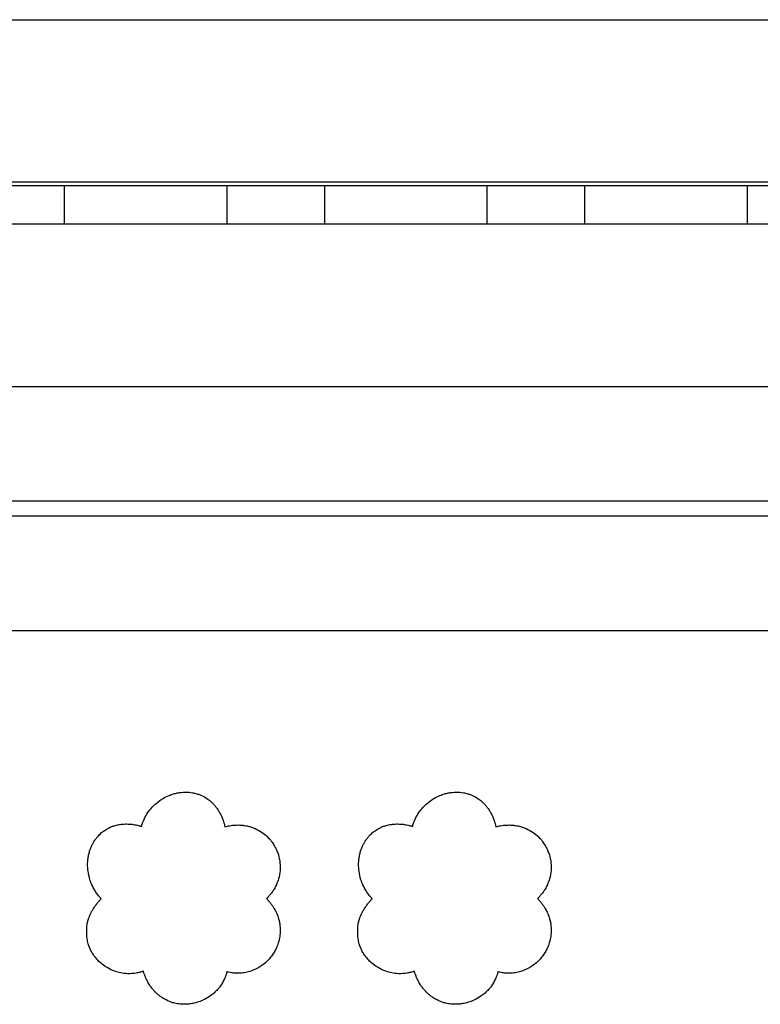
# Model space of a CAD drawing. Units: millimetres. Extents: x 18051 to 25100, y -220 to 10735.
# Drawn here: x 22450 to 22997, y 10008 to 10735 of the extents above; entities that cross this region are included whole.
import ezdxf

# ---------------------------------------------------------------- set-up
doc = ezdxf.new("R2010")
doc.units = ezdxf.units.MM

msp = doc.modelspace()

# ---------------------------------------------------------------- linework, layer by layer
at = {"color": 7, "linetype": 'Continuous', "lineweight": 25}
for p, q in [((20336.35, 10734.55), (23406.35, 10734.55)), ((20336.35, 10614.89), (23406.35, 10614.89)), ((20336.35, 10612.23), (23406.35, 10612.23)), ((22483.35, 10612.23), (22603.35, 10612.23)), ((22483.35, 10612.23), (22483.35, 10583.94)), ((22603.35, 10612.23), (22603.35, 10583.94)), ((22675.35, 10612.23), (22795.35, 10612.23)), ((22675.35, 10612.23), (22675.35, 10583.94)), ((22795.35, 10612.23), (22795.35, 10583.94)), ((22867.35, 10612.23), (22987.35, 10612.23)), ((22867.35, 10612.23), (22867.35, 10583.94)), ((22987.35, 10612.23), (22987.35, 10583.94)), ((20676.35, 10583.94), (23066.35, 10583.94)), ((20676.35, 10463.94), (23066.35, 10463.94)), ((20676.35, 10379.48), (23066.35, 10379.48)), ((20676.35, 10368.4), (23066.35, 10368.4)), ((20676.35, 10283.94), (23066.35, 10283.94)), ((22500.28, 10066.95), (22500.39, 10067.74)), ((22500.39, 10067.74), (22500.54, 10068.38)), ((22700.28, 10066.95), (22700.39, 10067.74)), ((22700.39, 10067.74), (22700.54, 10068.38)), ((22501.21, 10051.96), (22501.01, 10052.75)), ((22501.47, 10051.25), (22501.21, 10051.96)), ((22701.21, 10051.96), (22701.02, 10052.75)), ((22701.46, 10051.25), (22701.21, 10051.96))]:
    msp.add_line(p, q, dxfattribs=at)
for points, knots in [([(22560.69, 10162.13), (22561.81, 10162.55), (22563.81, 10163.31), (22565.9, 10163.76), (22566.81, 10163.97)], [0, 0, 0, 0, 0.560126, 1, 1, 1, 1]), ([(22566.81, 10163.97), (22567.87, 10164.15), (22569.76, 10164.48), (22571.68, 10164.54), (22572.52, 10164.57)], [0, 0, 0, 0, 0.559866, 1, 1, 1, 1]), ([(22572.52, 10164.57), (22573.54, 10164.56), (22575.37, 10164.54), (22577.17, 10164.26), (22577.96, 10164.14)], [0, 0, 0, 0, 0.559872, 1, 1, 1, 1]), ([(22577.96, 10164.14), (22579.05, 10163.92), (22580.99, 10163.53), (22582.85, 10162.83), (22583.66, 10162.52)], [0, 0, 0, 0, 0.560344, 1, 1, 1, 1]), ([(22760.69, 10162.13), (22761.81, 10162.55), (22763.81, 10163.31), (22765.89, 10163.76), (22766.81, 10163.97)], [0, 0, 0, 0, 0.560109, 1, 1, 1, 1]), ([(22766.81, 10163.97), (22767.87, 10164.15), (22769.76, 10164.48), (22771.67, 10164.54), (22772.52, 10164.57)], [0, 0, 0, 0, 0.56022, 1, 1, 1, 1]), ([(22772.52, 10164.57), (22773.54, 10164.56), (22775.37, 10164.54), (22777.17, 10164.26), (22777.96, 10164.14)], [0, 0, 0, 0, 0.560288, 1, 1, 1, 1]), ([(22777.96, 10164.14), (22779.05, 10163.92), (22780.99, 10163.52), (22782.85, 10162.83), (22783.67, 10162.52)], [0, 0, 0, 0, 0.559587, 1, 1, 1, 1]), ([(22551.15, 10156.29), (22552.8, 10157.59), (22555.76, 10159.91), (22559.18, 10161.45), (22560.69, 10162.13)], [0, 0, 0, 0, 0.559838, 1, 1, 1, 1]), ([(22583.66, 10162.52), (22585.08, 10161.88), (22587.62, 10160.73), (22589.83, 10159.04), (22590.8, 10158.3)], [0, 0, 0, 0, 0.559865, 1, 1, 1, 1]), ([(22590.8, 10158.3), (22591.44, 10157.75), (22592.59, 10156.77), (22593.61, 10155.67), (22594.06, 10155.18)], [0, 0, 0, 0, 0.559994, 1, 1, 1, 1]), ([(22751.14, 10156.29), (22752.8, 10157.59), (22755.76, 10159.91), (22759.18, 10161.45), (22760.69, 10162.13)], [0, 0, 0, 0, 0.559801, 1, 1, 1, 1]), ([(22783.67, 10162.52), (22785.08, 10161.88), (22787.62, 10160.73), (22789.83, 10159.04), (22790.8, 10158.3)], [0, 0, 0, 0, 0.559595, 1, 1, 1, 1]), ([(22790.8, 10158.3), (22791.44, 10157.75), (22792.59, 10156.77), (22793.61, 10155.67), (22794.06, 10155.18)], [0, 0, 0, 0, 0.559994, 1, 1, 1, 1]), ([(22540.47, 10139.34), (22541.1, 10141.34), (22542.24, 10144.92), (22544.22, 10148.1), (22545.09, 10149.5)], [0, 0, 0, 0, 0.559855, 1, 1, 1, 1]), ([(22545.09, 10149.5), (22546.1, 10150.87), (22547.9, 10153.33), (22550.15, 10155.39), (22551.15, 10156.29)], [0, 0, 0, 0, 0.559748, 1, 1, 1, 1]), ([(22594.06, 10155.18), (22594.58, 10154.57), (22595.5, 10153.49), (22596.31, 10152.32), (22596.67, 10151.8)], [0, 0, 0, 0, 0.559711, 1, 1, 1, 1]), ([(22596.67, 10151.8), (22597.07, 10151.17), (22597.8, 10150.04), (22598.42, 10148.86), (22598.69, 10148.33)], [0, 0, 0, 0, 0.55996, 1, 1, 1, 1]), ([(22740.46, 10139.34), (22741.1, 10141.34), (22742.24, 10144.92), (22744.22, 10148.1), (22745.1, 10149.5)], [0, 0, 0, 0, 0.559838, 1, 1, 1, 1]), ([(22745.1, 10149.5), (22746.11, 10150.87), (22747.91, 10153.33), (22750.15, 10155.39), (22751.14, 10156.29)], [0, 0, 0, 0, 0.559945, 1, 1, 1, 1]), ([(22794.06, 10155.18), (22794.58, 10154.57), (22795.51, 10153.49), (22796.31, 10152.32), (22796.67, 10151.8)], [0, 0, 0, 0, 0.559705, 1, 1, 1, 1]), ([(22796.67, 10151.8), (22797.08, 10151.17), (22797.8, 10150.05), (22798.42, 10148.86), (22798.69, 10148.33)], [0, 0, 0, 0, 0.560209, 1, 1, 1, 1]), ([(22598.69, 10148.33), (22599, 10147.7), (22599.55, 10146.58), (22600.01, 10145.42), (22600.21, 10144.91)], [0, 0, 0, 0, 0.560206, 1, 1, 1, 1]), ([(22600.21, 10144.91), (22600.46, 10144.22), (22600.91, 10143), (22601.27, 10141.75), (22601.43, 10141.2)], [0, 0, 0, 0, 0.560006, 1, 1, 1, 1]), ([(22798.69, 10148.33), (22799, 10147.7), (22799.55, 10146.58), (22800.01, 10145.42), (22800.21, 10144.91)], [0, 0, 0, 0, 0.559924, 1, 1, 1, 1]), ([(22800.21, 10144.91), (22800.46, 10144.22), (22800.91, 10143), (22801.28, 10141.75), (22801.44, 10141.2)], [0, 0, 0, 0, 0.559961, 1, 1, 1, 1]), ([(22508.18, 10131.99), (22508.98, 10132.84), (22510.41, 10134.35), (22512.09, 10135.6), (22512.82, 10136.14)], [0, 0, 0, 0, 0.560194, 1, 1, 1, 1]), ([(22512.82, 10136.14), (22513.84, 10136.81), (22515.65, 10137.99), (22517.64, 10138.82), (22518.52, 10139.19)], [0, 0, 0, 0, 0.560182, 1, 1, 1, 1]), ([(22518.52, 10139.19), (22519.3, 10139.47), (22520.7, 10139.97), (22522.15, 10140.3), (22522.79, 10140.45)], [0, 0, 0, 0, 0.560283, 1, 1, 1, 1]), ([(22522.79, 10140.45), (22523.5, 10140.59), (22524.75, 10140.83), (22526.02, 10140.95), (22526.58, 10141)], [0, 0, 0, 0, 0.561023, 1, 1, 1, 1]), ([(22526.58, 10141), (22527.32, 10141.05), (22528.64, 10141.13), (22529.96, 10141.09), (22530.54, 10141.07)], [0, 0, 0, 0, 0.56016, 1, 1, 1, 1]), ([(22530.54, 10141.07), (22531.23, 10141.04), (22532.46, 10140.97), (22533.68, 10140.81), (22534.21, 10140.73)], [0, 0, 0, 0, 0.560007, 1, 1, 1, 1]), ([(22534.21, 10140.73), (22534.92, 10140.62), (22536.19, 10140.42), (22537.43, 10140.14), (22537.98, 10140.01)], [0, 0, 0, 0, 0.560296, 1, 1, 1, 1]), ([(22537.98, 10140.01), (22538.45, 10139.89), (22539.28, 10139.69), (22540.1, 10139.44), (22540.47, 10139.34)], [0, 0, 0, 0, 0.560138, 1, 1, 1, 1]), ([(22601.43, 10141.2), (22601.54, 10140.81), (22601.74, 10140.09), (22601.91, 10139.37), (22601.98, 10139.06)], [0, 0, 0, 0, 0.560334, 1, 1, 1, 1]), ([(22601.98, 10139.06), (22602.62, 10139.22), (22603.75, 10139.51), (22604.91, 10139.72), (22605.42, 10139.81)], [0, 0, 0, 0, 0.559699, 1, 1, 1, 1]), ([(22605.42, 10139.81), (22606.16, 10139.93), (22607.5, 10140.14), (22608.85, 10140.24), (22609.44, 10140.28)], [0, 0, 0, 0, 0.559741, 1, 1, 1, 1]), ([(22609.44, 10140.28), (22610.25, 10140.32), (22611.7, 10140.38), (22613.15, 10140.31), (22613.78, 10140.28)], [0, 0, 0, 0, 0.559909, 1, 1, 1, 1]), ([(22613.78, 10140.28), (22614.65, 10140.2), (22616.19, 10140.07), (22617.71, 10139.77), (22618.37, 10139.64)], [0, 0, 0, 0, 0.560481, 1, 1, 1, 1]), ([(22618.37, 10139.64), (22619.48, 10139.37), (22621.46, 10138.89), (22623.35, 10138.12), (22624.18, 10137.78)], [0, 0, 0, 0, 0.560228, 1, 1, 1, 1]), ([(22624.18, 10137.78), (22626.01, 10136.87), (22629.29, 10135.25), (22632.02, 10132.81), (22633.22, 10131.74)], [0, 0, 0, 0, 0.559903, 1, 1, 1, 1]), ([(22708.18, 10131.99), (22708.98, 10132.84), (22710.42, 10134.35), (22712.09, 10135.6), (22712.83, 10136.14)], [0, 0, 0, 0, 0.560198, 1, 1, 1, 1]), ([(22712.83, 10136.14), (22713.84, 10136.81), (22715.65, 10137.99), (22717.64, 10138.82), (22718.52, 10139.19)], [0, 0, 0, 0, 0.560177, 1, 1, 1, 1]), ([(22718.52, 10139.19), (22719.3, 10139.47), (22720.71, 10139.97), (22722.16, 10140.3), (22722.79, 10140.45)], [0, 0, 0, 0, 0.560283, 1, 1, 1, 1]), ([(22722.79, 10140.45), (22723.5, 10140.59), (22724.75, 10140.83), (22726.02, 10140.95), (22726.58, 10141)], [0, 0, 0, 0, 0.55981, 1, 1, 1, 1]), ([(22726.58, 10141), (22727.32, 10141.05), (22728.64, 10141.13), (22729.96, 10141.09), (22730.54, 10141.07)], [0, 0, 0, 0, 0.559644, 1, 1, 1, 1]), ([(22730.54, 10141.07), (22731.23, 10141.04), (22732.46, 10140.97), (22733.68, 10140.81), (22734.21, 10140.73)], [0, 0, 0, 0, 0.559304, 1, 1, 1, 1]), ([(22734.21, 10140.73), (22734.92, 10140.62), (22736.19, 10140.42), (22737.44, 10140.14), (22737.99, 10140.01)], [0, 0, 0, 0, 0.559088, 1, 1, 1, 1]), ([(22737.99, 10140.01), (22738.45, 10139.89), (22739.28, 10139.69), (22740.1, 10139.44), (22740.46, 10139.34)], [0, 0, 0, 0, 0.560063, 1, 1, 1, 1]), ([(22801.44, 10141.2), (22801.54, 10140.81), (22801.73, 10140.09), (22801.9, 10139.37), (22801.98, 10139.06)], [0, 0, 0, 0, 0.560298, 1, 1, 1, 1]), ([(22801.98, 10139.06), (22802.61, 10139.22), (22803.75, 10139.51), (22804.91, 10139.72), (22805.42, 10139.81)], [0, 0, 0, 0, 0.560325, 1, 1, 1, 1]), ([(22805.42, 10139.81), (22806.16, 10139.93), (22807.5, 10140.14), (22808.84, 10140.24), (22809.44, 10140.28)], [0, 0, 0, 0, 0.560365, 1, 1, 1, 1]), ([(22809.44, 10140.28), (22810.25, 10140.32), (22811.7, 10140.38), (22813.15, 10140.31), (22813.79, 10140.28)], [0, 0, 0, 0, 0.56044, 1, 1, 1, 1]), ([(22813.79, 10140.28), (22814.65, 10140.2), (22816.19, 10140.07), (22817.7, 10139.77), (22818.37, 10139.64)], [0, 0, 0, 0, 0.560001, 1, 1, 1, 1]), ([(22818.37, 10139.64), (22819.48, 10139.37), (22821.46, 10138.89), (22823.35, 10138.12), (22824.18, 10137.78)], [0, 0, 0, 0, 0.559708, 1, 1, 1, 1]), ([(22824.18, 10137.78), (22826.01, 10136.87), (22829.29, 10135.25), (22832.01, 10132.81), (22833.21, 10131.74)], [0, 0, 0, 0, 0.559777, 1, 1, 1, 1]), ([(22502.94, 10123.4), (22503.31, 10124.27), (22503.96, 10125.81), (22504.8, 10127.25), (22505.17, 10127.89)], [0, 0, 0, 0, 0.560446, 1, 1, 1, 1]), ([(22505.17, 10127.89), (22505.68, 10128.69), (22506.59, 10130.12), (22507.69, 10131.42), (22508.18, 10131.99)], [0, 0, 0, 0, 0.560322, 1, 1, 1, 1]), ([(22633.22, 10131.74), (22634.25, 10130.67), (22636.09, 10128.75), (22637.53, 10126.52), (22638.17, 10125.54)], [0, 0, 0, 0, 0.55947, 1, 1, 1, 1]), ([(22702.94, 10123.4), (22703.31, 10124.27), (22703.96, 10125.81), (22704.8, 10127.25), (22705.17, 10127.89)], [0, 0, 0, 0, 0.560446, 1, 1, 1, 1]), ([(22705.17, 10127.89), (22705.68, 10128.69), (22706.59, 10130.12), (22707.69, 10131.42), (22708.18, 10131.99)], [0, 0, 0, 0, 0.560085, 1, 1, 1, 1]), ([(22833.21, 10131.74), (22834.25, 10130.67), (22836.09, 10128.75), (22837.53, 10126.52), (22838.16, 10125.54)], [0, 0, 0, 0, 0.559674, 1, 1, 1, 1]), ([(22501.33, 10117.99), (22501.56, 10119.02), (22501.99, 10120.86), (22502.65, 10122.63), (22502.94, 10123.4)], [0, 0, 0, 0, 0.560104, 1, 1, 1, 1]), ([(22638.17, 10125.54), (22638.82, 10124.38), (22640, 10122.3), (22640.8, 10120.06), (22641.15, 10119.08)], [0, 0, 0, 0, 0.55976, 1, 1, 1, 1]), ([(22701.33, 10117.99), (22701.56, 10119.02), (22701.99, 10120.86), (22702.65, 10122.63), (22702.94, 10123.4)], [0, 0, 0, 0, 0.559963, 1, 1, 1, 1]), ([(22838.16, 10125.54), (22838.82, 10124.38), (22840, 10122.3), (22840.8, 10120.06), (22841.16, 10119.08)], [0, 0, 0, 0, 0.559793, 1, 1, 1, 1]), ([(22500.61, 10111.36), (22500.66, 10112.61), (22500.75, 10114.84), (22501.15, 10117.03), (22501.33, 10117.99)], [0, 0, 0, 0, 0.559842, 1, 1, 1, 1]), ([(22641.15, 10119.08), (22641.48, 10117.96), (22642.14, 10115.72), (22642.79, 10111.59), (22642.71, 10108.59), (22642.66, 10106.76)], [0, 0, 0, 0, 0.280529, 0.560198, 1, 1, 1, 1]), ([(22700.62, 10111.36), (22700.66, 10112.61), (22700.75, 10114.84), (22701.15, 10117.03), (22701.33, 10117.99)], [0, 0, 0, 0, 0.559841, 1, 1, 1, 1]), ([(22841.16, 10119.08), (22841.48, 10117.96), (22842.14, 10115.72), (22842.79, 10111.59), (22842.71, 10108.59), (22842.67, 10106.76)], [0, 0, 0, 0, 0.280485, 0.560175, 1, 1, 1, 1]), ([(22502.32, 10099.99), (22501.75, 10102.08), (22500.75, 10105.81), (22500.66, 10109.67), (22500.61, 10111.36)], [0, 0, 0, 0, 0.559942, 1, 1, 1, 1]), ([(22642.66, 10106.76), (22642.4, 10104.72), (22641.94, 10101.08), (22640.54, 10097.69), (22639.93, 10096.19)], [0, 0, 0, 0, 0.559548, 1, 1, 1, 1]), ([(22702.31, 10099.99), (22701.75, 10102.08), (22700.75, 10105.81), (22700.66, 10109.67), (22700.62, 10111.36)], [0, 0, 0, 0, 0.559895, 1, 1, 1, 1]), ([(22842.67, 10106.76), (22842.41, 10104.72), (22841.94, 10101.08), (22840.54, 10097.69), (22839.93, 10096.19)], [0, 0, 0, 0, 0.559613, 1, 1, 1, 1]), ([(22506.34, 10091.42), (22505.44, 10092.95), (22503.82, 10095.68), (22502.78, 10098.68), (22502.32, 10099.99)], [0, 0, 0, 0, 0.560049, 1, 1, 1, 1]), ([(22706.34, 10091.42), (22705.44, 10092.95), (22703.82, 10095.68), (22702.77, 10098.68), (22702.31, 10099.99)], [0, 0, 0, 0, 0.560076, 1, 1, 1, 1]), ([(22510.72, 10085.93), (22509.82, 10086.9), (22508.23, 10088.62), (22506.92, 10090.56), (22506.34, 10091.42)], [0, 0, 0, 0, 0.560243, 1, 1, 1, 1]), ([(22639.93, 10096.19), (22639.4, 10095.13), (22638.47, 10093.23), (22637.26, 10091.48), (22636.73, 10090.72)], [0, 0, 0, 0, 0.559845, 1, 1, 1, 1]), ([(22710.71, 10085.93), (22709.82, 10086.9), (22708.24, 10088.62), (22706.92, 10090.56), (22706.34, 10091.42)], [0, 0, 0, 0, 0.56003, 1, 1, 1, 1]), ([(22839.93, 10096.19), (22839.41, 10095.13), (22838.47, 10093.23), (22837.27, 10091.48), (22836.74, 10090.72)], [0, 0, 0, 0, 0.560056, 1, 1, 1, 1]), ([(22506.53, 10081), (22507.06, 10081.71), (22508.01, 10082.97), (22509.06, 10084.15), (22509.52, 10084.67)], [0, 0, 0, 0, 0.559967, 1, 1, 1, 1]), ([(22509.52, 10084.67), (22509.74, 10084.91), (22510.13, 10085.34), (22510.54, 10085.75), (22510.72, 10085.93)], [0, 0, 0, 0, 0.559208, 1, 1, 1, 1]), ([(22633.43, 10086.79), (22633.28, 10086.65), (22633.02, 10086.38), (22632.75, 10086.13), (22632.63, 10086.01)], [0, 0, 0, 0, 0.559846, 1, 1, 1, 1]), ([(22632.63, 10086.01), (22633.24, 10085.39), (22634.33, 10084.26), (22635.3, 10083.05), (22635.73, 10082.51)], [0, 0, 0, 0, 0.560372, 1, 1, 1, 1]), ([(22636.73, 10090.72), (22636.16, 10089.95), (22635.12, 10088.58), (22633.95, 10087.34), (22633.43, 10086.79)], [0, 0, 0, 0, 0.559889, 1, 1, 1, 1]), ([(22706.53, 10081), (22707.06, 10081.71), (22708.01, 10082.97), (22709.06, 10084.15), (22709.52, 10084.67)], [0, 0, 0, 0, 0.559902, 1, 1, 1, 1]), ([(22709.52, 10084.67), (22709.74, 10084.91), (22710.13, 10085.34), (22710.53, 10085.75), (22710.71, 10085.93)], [0, 0, 0, 0, 0.559131, 1, 1, 1, 1]), ([(22833.43, 10086.79), (22833.28, 10086.65), (22833.02, 10086.38), (22832.75, 10086.13), (22832.63, 10086.01)], [0, 0, 0, 0, 0.56152, 1, 1, 1, 1]), ([(22832.63, 10086.01), (22833.24, 10085.39), (22834.33, 10084.26), (22835.3, 10083.05), (22835.73, 10082.51)], [0, 0, 0, 0, 0.560079, 1, 1, 1, 1]), ([(22836.74, 10090.72), (22836.16, 10089.95), (22835.12, 10088.59), (22833.95, 10087.34), (22833.43, 10086.79)], [0, 0, 0, 0, 0.560215, 1, 1, 1, 1]), ([(22502.02, 10072.99), (22502.37, 10073.8), (22502.99, 10075.24), (22503.74, 10076.61), (22504.07, 10077.21)], [0, 0, 0, 0, 0.56063, 1, 1, 1, 1]), ([(22504.07, 10077.21), (22504.5, 10077.94), (22505.27, 10079.24), (22506.15, 10080.47), (22506.53, 10081)], [0, 0, 0, 0, 0.560403, 1, 1, 1, 1]), ([(22635.73, 10082.51), (22636.26, 10081.81), (22637.19, 10080.56), (22638, 10079.23), (22638.36, 10078.64)], [0, 0, 0, 0, 0.559434, 1, 1, 1, 1]), ([(22638.36, 10078.64), (22638.84, 10077.78), (22639.69, 10076.25), (22640.35, 10074.63), (22640.65, 10073.91)], [0, 0, 0, 0, 0.559497, 1, 1, 1, 1]), ([(22702.03, 10072.99), (22702.37, 10073.8), (22702.98, 10075.24), (22703.74, 10076.61), (22704.07, 10077.21)], [0, 0, 0, 0, 0.56038, 1, 1, 1, 1]), ([(22704.07, 10077.21), (22704.5, 10077.94), (22705.27, 10079.24), (22706.14, 10080.47), (22706.53, 10081)], [0, 0, 0, 0, 0.560716, 1, 1, 1, 1]), ([(22835.73, 10082.51), (22836.26, 10081.81), (22837.19, 10080.56), (22838, 10079.23), (22838.36, 10078.64)], [0, 0, 0, 0, 0.559434, 1, 1, 1, 1]), ([(22838.36, 10078.64), (22838.84, 10077.78), (22839.69, 10076.25), (22840.35, 10074.63), (22840.64, 10073.91)], [0, 0, 0, 0, 0.559463, 1, 1, 1, 1]), ([(22500.54, 10068.38), (22500.77, 10069.25), (22501.18, 10070.82), (22501.77, 10072.33), (22502.02, 10072.99)], [0, 0, 0, 0, 0.560145, 1, 1, 1, 1]), ([(22640.65, 10073.91), (22641.07, 10072.7), (22641.83, 10070.55), (22642.23, 10068.29), (22642.4, 10067.3)], [0, 0, 0, 0, 0.559982, 1, 1, 1, 1]), ([(22700.54, 10068.38), (22700.77, 10069.25), (22701.18, 10070.82), (22701.77, 10072.33), (22702.03, 10072.99)], [0, 0, 0, 0, 0.560148, 1, 1, 1, 1]), ([(22840.64, 10073.91), (22841.07, 10072.7), (22841.83, 10070.55), (22842.23, 10068.29), (22842.41, 10067.3)], [0, 0, 0, 0, 0.560089, 1, 1, 1, 1]), ([(22501.01, 10052.75), (22500.74, 10054.06), (22500.19, 10056.67), (22499.8, 10061.44), (22500.09, 10064.86), (22500.28, 10066.95)], [0, 0, 0, 0, 0.280387, 0.560162, 1, 1, 1, 1]), ([(22642.4, 10067.3), (22642.61, 10065.38), (22642.97, 10061.94), (22642.47, 10058.52), (22642.25, 10057.01)], [0, 0, 0, 0, 0.559835, 1, 1, 1, 1]), ([(22701.02, 10052.75), (22700.74, 10054.06), (22700.19, 10056.67), (22699.8, 10061.44), (22700.1, 10064.86), (22700.28, 10066.95)], [0, 0, 0, 0, 0.280387, 0.560162, 1, 1, 1, 1]), ([(22842.41, 10067.3), (22842.61, 10065.38), (22842.97, 10061.94), (22842.46, 10058.52), (22842.24, 10057.01)], [0, 0, 0, 0, 0.559817, 1, 1, 1, 1]), ([(22642.25, 10057.01), (22641.89, 10055.43), (22641.25, 10052.61), (22640.06, 10049.97), (22639.54, 10048.81)], [0, 0, 0, 0, 0.559697, 1, 1, 1, 1]), ([(22842.24, 10057.01), (22841.89, 10055.43), (22841.25, 10052.61), (22840.06, 10049.97), (22839.54, 10048.81)], [0, 0, 0, 0, 0.559617, 1, 1, 1, 1]), ([(22501.92, 10050.09), (22501.83, 10050.3), (22501.67, 10050.69), (22501.53, 10051.08), (22501.47, 10051.25)], [0, 0, 0, 0, 0.562058, 1, 1, 1, 1]), ([(22504.61, 10044.99), (22504.04, 10045.91), (22503.03, 10047.55), (22502.26, 10049.31), (22501.92, 10050.09)], [0, 0, 0, 0, 0.559921, 1, 1, 1, 1]), ([(22639.54, 10048.81), (22638.98, 10047.75), (22637.86, 10045.64), (22635.37, 10042.14), (22633.16, 10040), (22631.81, 10038.68)], [0, 0, 0, 0, 0.280496, 0.560193, 1, 1, 1, 1]), ([(22701.92, 10050.09), (22701.83, 10050.3), (22701.67, 10050.69), (22701.53, 10051.08), (22701.46, 10051.25)], [0, 0, 0, 0, 0.561374, 1, 1, 1, 1]), ([(22704.6, 10044.99), (22704.04, 10045.91), (22703.02, 10047.55), (22702.26, 10049.31), (22701.92, 10050.09)], [0, 0, 0, 0, 0.559925, 1, 1, 1, 1]), ([(22839.54, 10048.81), (22838.98, 10047.75), (22837.86, 10045.64), (22835.37, 10042.14), (22833.16, 10040), (22831.82, 10038.68)], [0, 0, 0, 0, 0.280416, 0.560104, 1, 1, 1, 1]), ([(22508.71, 10039.96), (22507.87, 10040.84), (22506.38, 10042.42), (22505.15, 10044.21), (22504.61, 10044.99)], [0, 0, 0, 0, 0.560142, 1, 1, 1, 1]), ([(22708.71, 10039.96), (22707.88, 10040.84), (22706.38, 10042.42), (22705.15, 10044.21), (22704.6, 10044.99)], [0, 0, 0, 0, 0.559922, 1, 1, 1, 1]), ([(22517.63, 10033.69), (22515.82, 10034.66), (22512.59, 10036.39), (22509.89, 10038.87), (22508.71, 10039.96)], [0, 0, 0, 0, 0.559941, 1, 1, 1, 1]), ([(22525.05, 10031.23), (22523.62, 10031.57), (22521.08, 10032.17), (22518.68, 10033.22), (22517.63, 10033.69)], [0, 0, 0, 0, 0.560062, 1, 1, 1, 1]), ([(22625.52, 10034.37), (22624.08, 10033.69), (22621.5, 10032.48), (22618.72, 10031.83), (22617.5, 10031.55)], [0, 0, 0, 0, 0.559654, 1, 1, 1, 1]), ([(22631.81, 10038.68), (22630.71, 10037.78), (22628.74, 10036.15), (22626.51, 10034.92), (22625.52, 10034.37)], [0, 0, 0, 0, 0.559617, 1, 1, 1, 1]), ([(22717.63, 10033.69), (22715.82, 10034.66), (22712.59, 10036.39), (22709.9, 10038.87), (22708.71, 10039.96)], [0, 0, 0, 0, 0.559944, 1, 1, 1, 1]), ([(22725.05, 10031.23), (22723.63, 10031.57), (22721.08, 10032.17), (22718.68, 10033.22), (22717.63, 10033.69)], [0, 0, 0, 0, 0.560058, 1, 1, 1, 1]), ([(22825.52, 10034.37), (22824.08, 10033.69), (22821.5, 10032.48), (22818.72, 10031.83), (22817.5, 10031.55)], [0, 0, 0, 0, 0.559377, 1, 1, 1, 1]), ([(22831.82, 10038.68), (22830.71, 10037.78), (22828.74, 10036.15), (22826.51, 10034.92), (22825.52, 10034.37)], [0, 0, 0, 0, 0.559905, 1, 1, 1, 1]), ([(22536.56, 10031.08), (22534.41, 10030.82), (22530.56, 10030.36), (22526.73, 10030.96), (22525.05, 10031.23)], [0, 0, 0, 0, 0.559739, 1, 1, 1, 1]), ([(22541.7, 10032.43), (22540.76, 10032.12), (22539.07, 10031.57), (22537.33, 10031.23), (22536.56, 10031.08)], [0, 0, 0, 0, 0.560199, 1, 1, 1, 1]), ([(22541.9, 10031.81), (22541.86, 10031.93), (22541.8, 10032.13), (22541.73, 10032.34), (22541.7, 10032.43)], [0, 0, 0, 0, 0.564375, 1, 1, 1, 1]), ([(22543.46, 10027.72), (22543.14, 10028.47), (22542.57, 10029.82), (22542.11, 10031.2), (22541.9, 10031.81)], [0, 0, 0, 0, 0.559969, 1, 1, 1, 1]), ([(22545.35, 10023.97), (22544.97, 10024.66), (22544.29, 10025.88), (22543.71, 10027.16), (22543.46, 10027.72)], [0, 0, 0, 0, 0.560218, 1, 1, 1, 1]), ([(22603.01, 10030.59), (22602.59, 10029.29), (22601.83, 10026.97), (22600.66, 10024.83), (22600.14, 10023.88)], [0, 0, 0, 0, 0.559992, 1, 1, 1, 1]), ([(22603.38, 10032.04), (22603.32, 10031.77), (22603.21, 10031.28), (22603.07, 10030.8), (22603.01, 10030.59)], [0, 0, 0, 0, 0.561052, 1, 1, 1, 1]), ([(22604.6, 10031.74), (22604.37, 10031.79), (22603.96, 10031.89), (22603.56, 10032), (22603.38, 10032.04)], [0, 0, 0, 0, 0.560987, 1, 1, 1, 1]), ([(22609.72, 10031.01), (22608.76, 10031.09), (22607.03, 10031.23), (22605.34, 10031.58), (22604.6, 10031.74)], [0, 0, 0, 0, 0.559408, 1, 1, 1, 1]), ([(22617.5, 10031.55), (22616.06, 10031.31), (22613.48, 10030.89), (22610.87, 10030.98), (22609.72, 10031.01)], [0, 0, 0, 0, 0.559651, 1, 1, 1, 1]), ([(22736.56, 10031.08), (22734.41, 10030.82), (22730.56, 10030.36), (22726.74, 10030.96), (22725.05, 10031.23)], [0, 0, 0, 0, 0.559964, 1, 1, 1, 1]), ([(22741.71, 10032.43), (22740.76, 10032.12), (22739.07, 10031.57), (22737.33, 10031.23), (22736.56, 10031.08)], [0, 0, 0, 0, 0.560199, 1, 1, 1, 1]), ([(22741.9, 10031.81), (22741.86, 10031.93), (22741.79, 10032.13), (22741.73, 10032.34), (22741.71, 10032.43)], [0, 0, 0, 0, 0.564521, 1, 1, 1, 1]), ([(22743.46, 10027.72), (22743.14, 10028.47), (22742.57, 10029.82), (22742.1, 10031.2), (22741.9, 10031.81)], [0, 0, 0, 0, 0.560001, 1, 1, 1, 1]), ([(22745.34, 10023.97), (22744.97, 10024.66), (22744.29, 10025.88), (22743.71, 10027.16), (22743.46, 10027.72)], [0, 0, 0, 0, 0.559527, 1, 1, 1, 1]), ([(22803.01, 10030.59), (22802.59, 10029.29), (22801.83, 10026.97), (22800.66, 10024.83), (22800.14, 10023.88)], [0, 0, 0, 0, 0.55999, 1, 1, 1, 1]), ([(22803.39, 10032.04), (22803.32, 10031.77), (22803.2, 10031.29), (22803.07, 10030.81), (22803.01, 10030.59)], [0, 0, 0, 0, 0.561847, 1, 1, 1, 1]), ([(22804.6, 10031.74), (22804.37, 10031.79), (22803.97, 10031.89), (22803.56, 10032), (22803.39, 10032.04)], [0, 0, 0, 0, 0.56096, 1, 1, 1, 1]), ([(22809.72, 10031.01), (22808.76, 10031.09), (22807.04, 10031.23), (22805.34, 10031.58), (22804.6, 10031.74)], [0, 0, 0, 0, 0.559449, 1, 1, 1, 1]), ([(22817.5, 10031.55), (22816.06, 10031.31), (22813.48, 10030.89), (22810.87, 10030.97), (22809.72, 10031.01)], [0, 0, 0, 0, 0.559372, 1, 1, 1, 1]), ([(22547.55, 10020.6), (22547.11, 10021.21), (22546.33, 10022.31), (22545.65, 10023.46), (22545.35, 10023.97)], [0, 0, 0, 0, 0.559966, 1, 1, 1, 1]), ([(22550.31, 10017.31), (22549.76, 10017.9), (22548.79, 10018.95), (22547.93, 10020.09), (22547.55, 10020.6)], [0, 0, 0, 0, 0.55972, 1, 1, 1, 1]), ([(22596.56, 10018.97), (22595.7, 10018.07), (22594.18, 10016.46), (22592.42, 10015.11), (22591.65, 10014.52)], [0, 0, 0, 0, 0.560171, 1, 1, 1, 1]), ([(22600.14, 10023.88), (22599.54, 10022.92), (22598.46, 10021.19), (22597.14, 10019.65), (22596.56, 10018.97)], [0, 0, 0, 0, 0.560221, 1, 1, 1, 1]), ([(22747.55, 10020.6), (22747.11, 10021.21), (22746.33, 10022.31), (22745.65, 10023.46), (22745.34, 10023.97)], [0, 0, 0, 0, 0.559659, 1, 1, 1, 1]), ([(22750.3, 10017.31), (22749.76, 10017.9), (22748.79, 10018.95), (22747.93, 10020.09), (22747.55, 10020.6)], [0, 0, 0, 0, 0.55937, 1, 1, 1, 1]), ([(22796.55, 10018.97), (22795.7, 10018.07), (22794.18, 10016.46), (22792.42, 10015.11), (22791.65, 10014.52)], [0, 0, 0, 0, 0.559944, 1, 1, 1, 1]), ([(22800.14, 10023.88), (22799.54, 10022.92), (22798.46, 10021.19), (22797.14, 10019.65), (22796.55, 10018.97)], [0, 0, 0, 0, 0.559959, 1, 1, 1, 1]), ([(22553.96, 10014.06), (22553.24, 10014.63), (22551.96, 10015.65), (22550.81, 10016.8), (22550.31, 10017.31)], [0, 0, 0, 0, 0.56008, 1, 1, 1, 1]), ([(22562.17, 10009.69), (22560.55, 10010.33), (22557.64, 10011.48), (22555.08, 10013.27), (22553.96, 10014.06)], [0, 0, 0, 0, 0.559963, 1, 1, 1, 1]), ([(22591.65, 10014.52), (22590.07, 10013.46), (22587.23, 10011.56), (22584.05, 10010.35), (22582.65, 10009.82)], [0, 0, 0, 0, 0.559656, 1, 1, 1, 1]), ([(22753.96, 10014.06), (22753.24, 10014.63), (22751.96, 10015.65), (22750.81, 10016.8), (22750.3, 10017.31)], [0, 0, 0, 0, 0.55973, 1, 1, 1, 1]), ([(22762.18, 10009.69), (22760.55, 10010.33), (22757.64, 10011.48), (22755.08, 10013.27), (22753.96, 10014.06)], [0, 0, 0, 0, 0.559963, 1, 1, 1, 1]), ([(22791.65, 10014.52), (22790.06, 10013.46), (22787.23, 10011.56), (22784.05, 10010.35), (22782.65, 10009.82)], [0, 0, 0, 0, 0.559883, 1, 1, 1, 1]), ([(22568.88, 10008.21), (22567.61, 10008.39), (22565.33, 10008.7), (22563.14, 10009.38), (22562.17, 10009.69)], [0, 0, 0, 0, 0.560068, 1, 1, 1, 1]), ([(22575.25, 10008.21), (22574.06, 10008.12), (22571.94, 10007.97), (22569.82, 10008.14), (22568.88, 10008.21)], [0, 0, 0, 0, 0.559916, 1, 1, 1, 1]), ([(22582.65, 10009.82), (22581.29, 10009.41), (22578.87, 10008.66), (22576.35, 10008.35), (22575.25, 10008.21)], [0, 0, 0, 0, 0.559745, 1, 1, 1, 1]), ([(22768.88, 10008.21), (22767.61, 10008.39), (22765.33, 10008.7), (22763.14, 10009.38), (22762.18, 10009.69)], [0, 0, 0, 0, 0.559746, 1, 1, 1, 1]), ([(22775.25, 10008.21), (22774.06, 10008.12), (22771.93, 10007.97), (22769.81, 10008.14), (22768.88, 10008.21)], [0, 0, 0, 0, 0.559951, 1, 1, 1, 1]), ([(22782.65, 10009.82), (22781.29, 10009.41), (22778.87, 10008.66), (22776.35, 10008.35), (22775.25, 10008.21)], [0, 0, 0, 0, 0.559749, 1, 1, 1, 1])]:
    msp.add_open_spline(points, degree=3, knots=knots, dxfattribs=at)

doc.saveas('drawing.dxf')
